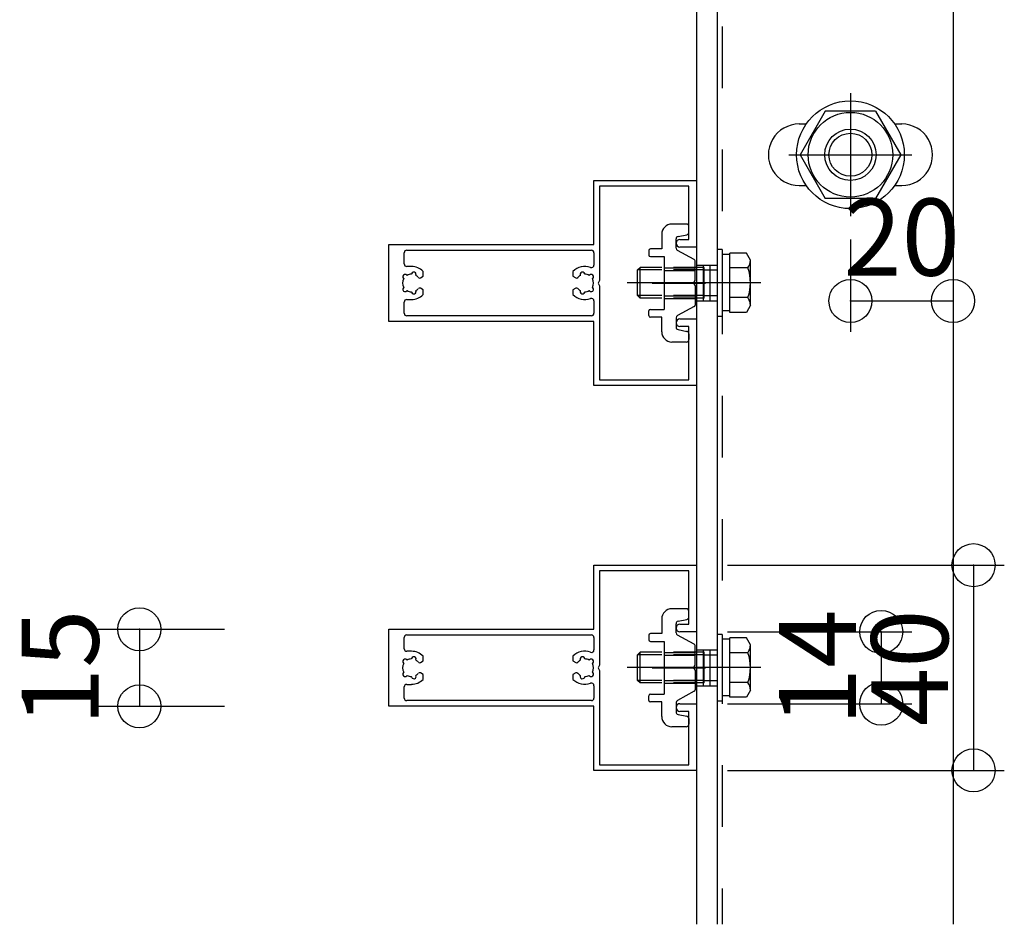
# Model space of a CAD drawing. Extents: x 60 to 2501, y 96 to 1686.
# Drawn here: x 1803 to 1995, y 872 to 1048 of the extents above; entities that cross this region are included whole.
import ezdxf

# ---------------------------------------------------------------- set-up
doc = ezdxf.new("R2010")
doc.units = 0
doc.header["$LTSCALE"] = 6
for name, pattern in [('CENTER', [23, 20, -1, 1, -1]), ('DASHED', [4, 2, -2]), ('DOT', [2, 1, -1])]:
    doc.linetypes.add(name, pattern=pattern)
for name, color, linetype in [('ストリンガー', 7, 'CONTINUOUS'), ('パネル', 7, 'CONTINUOUS'), ('ボルトセット', 7, 'CONTINUOUS'), ('ボルトナット', 7, 'CONTINUOUS'), ('取付金具', 7, 'CONTINUOUS'), ('寸法', 7, 'CONTINUOUS'), ('鉄骨下地', 7, 'CONTINUOUS')]:
    doc.layers.add(name, color=color, linetype=linetype)
doc.styles.get("Standard").update_dxf_attribs({"font": 'txt', "bigfont": 'bigfont'})
doc.dimstyles.new('M7DIMSTL', dxfattribs={"dimscale": 6, "dimtxt": 2.5, "dimasz": 2.5, "dimexe": 1.25, "dimexo": 0.625, "dimtad": 1, "dimdsep": 46, "dimtxsty": 'Standard', "dimcen": 2.5, "dimadec": 0, "dimazin": 0, "dimtfac": 1, "dimtmove": 0, "dimatfit": 3, "dimfxl": 0, "dimarcsym": 0})

# ---------------------------------------------------------------- blocks, each defined once
blk = doc.blocks.new('BK8')
at = {"layer": 'パネル', "color": 0, "linetype": 'Continuous'}
for p, q in [((1877.5, 1000.78), (1877.5, 1002.96)), ((1878, 1003.46), (1914, 1003.46)), ((1914.5, 1002.96), (1914.5, 1000.55)), ((1878.9, 1000.28), (1878, 1000.28)), ((1877.99, 998.6), (1878.04, 998.55)), ((1878.9, 998.78), (1878.92, 998.85)), ((1879.79, 998.62), (1879.77, 998.55)), ((1911.84, 998.55), (1911.82, 998.62)), ((1912.69, 998.85), (1912.71, 998.78)), ((1913.56, 998.55), (1913.61, 998.6)), ((1877.41, 997.92), (1877.36, 997.97)), ((1914.25, 997.97), (1914.2, 997.92)), ((1877.36, 996.15), (1877.41, 996.2)), ((1878.04, 995.56), (1877.99, 995.51)), ((1878.92, 995.26), (1878.9, 995.33)), ((1879.77, 995.56), (1879.79, 995.49)), ((1911.82, 995.49), (1911.84, 995.56)), ((1912.71, 995.33), (1912.69, 995.26)), ((1913.61, 995.51), (1913.56, 995.56)), ((1914.2, 996.2), (1914.25, 996.15)), ((1877.5, 991.16), (1877.5, 993.33)), ((1878, 993.83), (1878.9, 993.83)), ((1914.5, 993.57), (1914.5, 991.16)), ((1914, 990.66), (1878, 990.66))]:
    blk.add_line(p, q, dxfattribs=at)
for points in [[(1931.25, 990.06), (1934.5, 990.06), (1934.5, 977.06), (1914.5, 977.06), (1914.5, 989.56), (1874.5, 989.56), (1874.5, 1004.56), (1914.5, 1004.56), (1914.5, 1017.06), (1934.5, 1017.06), (1934.5, 1004.06), (1931.25, 1004.06)], [(1931.25, 1005.56), (1933, 1005.56), (1933, 1015.96), (1915.6, 1015.96), (1915.6, 997.58), (1915.3, 997.06), (1915.6, 996.54), (1915.6, 978.16), (1933, 978.16)], [(1880.64, 998.06), (1880.64, 998.06), (1881.2, 998.38), (1881.2, 999.32)], [(1910.4, 999.32), (1910.4, 998.38), (1910.97, 998.06), (1910.97, 998.06)], [(1881.2, 994.8), (1881.2, 995.73), (1880.64, 996.05), (1880.64, 996.05)], [(1910.97, 996.05), (1910.97, 996.05), (1910.4, 995.73), (1910.4, 994.8)], [(1933, 978.16), (1933, 988.56), (1931.25, 988.56)]]:
    blk.add_lwpolyline(points, dxfattribs=at)
for centre, radius, start, end in [((1931.25, 1004.81), 0.75, 90, 270), ((1878, 1002.96), 0.5, 90, 180), ((1914, 1002.96), 0.5, 0, 90), ((1878, 1000.78), 0.5, -180, -90), ((1878.9, 997.06), 3.22, 44.5062, 90), ((1912.7, 997.06), 3.22, 69.5742, 135.4938), ((1914, 1000.55), 0.5, -110.4258, 0), ((1877.67, 998.29), 0.45, 43.3544, 226.7348), ((1878.9, 997.06), 1.72, 90.1217, 119.8789), ((1879.36, 998.75), 0.45, -16.6111, 166.6275), ((1878.9, 997.06), 1.72, 38.6192, 59.8784), ((1912.7, 997.06), 1.72, 120.1216, 141.3808), ((1912.25, 998.75), 0.45, 13.3725, 196.6111), ((1912.7, 997.06), 1.72, 60.1211, 89.8783), ((1913.94, 998.29), 0.45, -46.7348, 136.6456), ((1878.9, 997.06), 1.72, 150.1211, 209.8785), ((1880.49, 998.32), 0.3, -142.0528, -60.0001), ((1911.12, 998.32), 0.3, -119.9999, -37.9472), ((1912.7, 997.06), 1.72, -29.8785, 29.8789), ((1877.67, 995.82), 0.45, 133.357, 316.6184), ((1878.9, 997.06), 1.72, -119.8783, -90.122), ((1878.9, 997.06), 3.22, -90, -44.5062), ((1879.36, 995.37), 0.45, -166.5999, 16.6627), ((1878.9, 997.06), 1.72, -59.8789, -38.4525), ((1880.49, 995.79), 0.3, 60.0001, 141.0921), ((1912.7, 997.06), 3.22, -135.4938, -69.5742), ((1911.12, 995.79), 0.3, 38.132, 119.9999), ((1912.7, 997.06), 1.72, -141.4126, -120.1211), ((1912.25, 995.37), 0.45, 163.3373, 346.5999), ((1912.7, 997.06), 1.72, -89.878, -60.1217), ((1913.94, 995.82), 0.45, -136.6184, 46.643), ((1878, 993.33), 0.5, 90, 180), ((1914, 993.57), 0.5, 0, 110.4258), ((1878, 991.16), 0.5, -180, -90), ((1914, 991.16), 0.5, -90, 0), ((1931.25, 989.31), 0.75, 90, 270)]:
    blk.add_arc(centre, radius, start, end, dxfattribs=at)
blk = doc.blocks.new('BK9')
at = {"layer": 'パネル', "color": 0, "linetype": 'Continuous'}
for p, q in [((1877.5, 925.78), (1877.5, 927.96)), ((1878, 928.46), (1914, 928.46)), ((1914.5, 927.96), (1914.5, 925.55)), ((1877.99, 923.6), (1878.04, 923.55)), ((1878.9, 925.28), (1878, 925.28)), ((1878.9, 923.78), (1878.92, 923.85)), ((1879.79, 923.62), (1879.77, 923.55)), ((1911.84, 923.55), (1911.82, 923.62)), ((1912.69, 923.85), (1912.71, 923.78)), ((1913.56, 923.55), (1913.61, 923.6)), ((1877.41, 922.92), (1877.36, 922.97)), ((1914.25, 922.97), (1914.2, 922.92)), ((1877.36, 921.15), (1877.41, 921.2)), ((1878.04, 920.56), (1877.99, 920.51)), ((1878.92, 920.26), (1878.9, 920.33)), ((1879.77, 920.56), (1879.79, 920.49)), ((1911.82, 920.49), (1911.84, 920.56)), ((1912.71, 920.33), (1912.69, 920.26)), ((1913.61, 920.51), (1913.56, 920.56)), ((1914.2, 921.2), (1914.25, 921.15)), ((1877.5, 916.16), (1877.5, 918.33)), ((1878, 918.83), (1878.9, 918.83)), ((1914.5, 918.57), (1914.5, 916.16)), ((1914, 915.66), (1878, 915.66))]:
    blk.add_line(p, q, dxfattribs=at)
for points in [[(1931.25, 915.06), (1934.5, 915.06), (1934.5, 902.06), (1914.5, 902.06), (1914.5, 914.56), (1874.5, 914.56), (1874.5, 929.56), (1914.5, 929.56), (1914.5, 942.06), (1934.5, 942.06), (1934.5, 929.06), (1931.25, 929.06)], [(1931.25, 930.56), (1933, 930.56), (1933, 940.96), (1915.6, 940.96), (1915.6, 922.58), (1915.3, 922.06), (1915.6, 921.54), (1915.6, 903.16), (1933, 903.16)], [(1880.64, 923.06), (1880.64, 923.06), (1881.2, 923.38), (1881.2, 924.32)], [(1910.4, 924.32), (1910.4, 923.38), (1910.97, 923.06), (1910.97, 923.06)], [(1881.2, 919.8), (1881.2, 920.73), (1880.64, 921.05), (1880.64, 921.05)], [(1910.97, 921.05), (1910.97, 921.05), (1910.4, 920.73), (1910.4, 919.8)], [(1933, 903.16), (1933, 913.56), (1931.25, 913.56)]]:
    blk.add_lwpolyline(points, dxfattribs=at)
for centre, radius, start, end in [((1931.25, 929.81), 0.75, 90, 270), ((1878, 927.96), 0.5, 90, 180), ((1914, 927.96), 0.5, 0, 90), ((1878, 925.78), 0.5, -180, -90), ((1914, 925.55), 0.5, -110.4258, 0), ((1877.67, 923.29), 0.45, 43.3544, 226.7348), ((1878.9, 922.06), 1.72, 90.1217, 119.8789), ((1878.9, 922.06), 3.22, 44.5062, 90), ((1879.36, 923.75), 0.45, -16.6111, 166.6275), ((1878.9, 922.06), 1.72, 38.6192, 59.8784), ((1912.7, 922.06), 3.22, 69.5742, 135.4938), ((1912.7, 922.06), 1.72, 120.1216, 141.3808), ((1912.25, 923.75), 0.45, 13.3725, 196.6111), ((1912.7, 922.06), 1.72, 60.1211, 89.8783), ((1913.94, 923.29), 0.45, -46.7348, 136.6456), ((1878.9, 922.06), 1.72, 150.1211, 209.8785), ((1880.49, 923.32), 0.3, -142.0528, -60.0001), ((1911.12, 923.32), 0.3, -119.9999, -37.9472), ((1912.7, 922.06), 1.72, -29.8785, 29.8789), ((1877.67, 920.82), 0.45, 133.357, 316.6184), ((1878.9, 922.06), 1.72, -119.8783, -90.122), ((1878.9, 922.06), 3.22, -90, -44.5062), ((1879.36, 920.37), 0.45, -166.5999, 16.6627), ((1878.9, 922.06), 1.72, -59.8789, -38.4525), ((1880.49, 920.79), 0.3, 60.0001, 141.0921), ((1912.7, 922.06), 3.22, -135.4938, -69.5742), ((1911.12, 920.79), 0.3, 38.132, 119.9999), ((1912.7, 922.06), 1.72, -141.4126, -120.1211), ((1912.25, 920.37), 0.45, 163.3373, 346.5999), ((1912.7, 922.06), 1.72, -89.878, -60.1217), ((1913.94, 920.82), 0.45, -136.6184, 46.643), ((1878, 918.33), 0.5, 90, 180), ((1914, 918.57), 0.5, 0, 110.4258), ((1878, 916.16), 0.5, -180, -90), ((1914, 916.16), 0.5, -90, 0), ((1931.25, 914.31), 0.75, 90, 270)]:
    blk.add_arc(centre, radius, start, end, dxfattribs=at)
blk = doc.blocks.new('BK33')
at = {"layer": 'ボルトナット', "color": 0, "linetype": 'CENTER'}
for p, q in [((1964.5, 1034.06), (1964.5, 1010.06)), ((1952.5, 1022.06), (1976.5, 1022.06))]:
    blk.add_line(p, q, dxfattribs=at)
at = {"layer": 'ボルトナット', "color": 0, "linetype": 'Continuous'}
for p, q in [((1959.6, 1030.56), (1954.69, 1022.06)), ((1969.41, 1030.56), (1959.6, 1030.56)), ((1969.41, 1030.56), (1974.32, 1022.06)), ((1954.69, 1022.06), (1959.6, 1013.56)), ((1974.32, 1022.06), (1969.41, 1013.56)), ((1969.41, 1013.56), (1959.6, 1013.56))]:
    blk.add_line(p, q, dxfattribs=at)
for radius in [10.5, 8.25, 5, 4.19]:
    blk.add_circle((1964.5, 1022.06), radius, dxfattribs=at)
blk = doc.blocks.new('BK45')
at = {"layer": '取付金具', "color": 0, "linetype": 'Continuous'}
for p, q in [((1932.5, 1008.56), (1929.7, 1008.56)), ((1933, 1006.97), (1933, 1008.06)), ((1927.7, 1006.56), (1927.7, 1003.71)), ((1930.91, 1006.14), (1932.6, 1006.48)), ((1930.5, 1005.65), (1930.5, 1005.65)), ((1930.5, 1003.85), (1930.5, 1005.65)), ((1925.2, 1003.41), (1925.2, 1002.51)), ((1927.7, 1003.71), (1925.5, 1003.71)), ((1925.5, 1002.21), (1928.2, 1002.21)), ((1928.2, 1002.21), (1928.2, 991.91)), ((1934.05, 1001.64), (1930.77, 1003.41)), ((1934.2, 997.58), (1934.2, 1001.38)), ((1933.9, 997.06), (1934.2, 997.58)), ((1933.9, 997.06), (1934.2, 996.54)), ((1934.2, 996.54), (1934.2, 992.73)), ((1925.2, 990.71), (1925.2, 991.61)), ((1925.5, 991.91), (1928.2, 991.91)), ((1934.05, 992.47), (1930.77, 990.7)), ((1927.7, 990.41), (1925.5, 990.41)), ((1927.7, 987.56), (1927.7, 990.41)), ((1930.5, 990.26), (1930.5, 988.47)), ((1930.91, 987.98), (1932.6, 987.64)), ((1933, 987.15), (1933, 986.06)), ((1932.5, 985.56), (1929.7, 985.56))]:
    blk.add_line(p, q, dxfattribs=at)
at = {"layer": '取付金具', "color": 0, "linetype": 'DOT'}
for p, q in [((1928.2, 1000.05), (1934.2, 1000.05)), ((1928.2, 999.51), (1934.2, 999.51)), ((1928.2, 994.59), (1934.2, 994.59)), ((1928.2, 994.05), (1934.2, 994.05))]:
    blk.add_line(p, q, dxfattribs=at)
at = {"layer": '取付金具', "color": 0, "linetype": 'CENTER'}
blk.add_line((1925.82, 997.05), (1936.26, 997.05), dxfattribs=at)
at = {"layer": '取付金具', "color": 0, "linetype": 'Continuous'}
for centre, radius, start, end in [((1929.7, 1006.56), 2, 90, 180), ((1932.5, 1008.06), 0.5, 0, 90), ((1931, 1005.65), 0.5, 101.3099, 180), ((1932.5, 1006.97), 0.5, -78.6901, 0), ((1925.5, 1003.41), 0.3, 90, 180), ((1925.5, 1002.51), 0.3, 180, 270), ((1931, 1003.85), 0.5, 180, 241.607), ((1933.9, 1001.38), 0.3, 0, 61.607), ((1933.9, 992.73), 0.3, -61.607, 0), ((1925.5, 991.61), 0.3, 90, 180), ((1925.5, 990.71), 0.3, 180, 270), ((1931, 990.26), 0.5, 118.393, 180), ((1929.7, 987.56), 2, 180, 270), ((1931, 988.47), 0.5, 180, 258.6901), ((1932.5, 987.15), 0.5, 0, 78.6901), ((1932.5, 986.06), 0.5, -90, 0)]:
    blk.add_arc(centre, radius, start, end, dxfattribs=at)
blk = doc.blocks.new('BK46')
at = {"layer": '取付金具', "color": 0, "linetype": 'Continuous'}
for p, q in [((1932.5, 933.56), (1929.7, 933.56)), ((1933, 931.97), (1933, 933.06)), ((1927.7, 931.56), (1927.7, 928.71)), ((1930.91, 931.14), (1932.6, 931.48)), ((1930.5, 930.65), (1930.5, 930.65)), ((1930.5, 928.85), (1930.5, 930.65)), ((1925.2, 928.41), (1925.2, 927.51)), ((1927.7, 928.71), (1925.5, 928.71)), ((1934.05, 926.64), (1930.77, 928.41)), ((1925.5, 927.21), (1928.2, 927.21)), ((1928.2, 927.21), (1928.2, 916.91)), ((1934.2, 922.58), (1934.2, 926.38)), ((1933.9, 922.06), (1934.2, 922.58)), ((1933.9, 922.06), (1934.2, 921.54)), ((1934.2, 921.54), (1934.2, 917.73)), ((1925.2, 915.71), (1925.2, 916.61)), ((1925.5, 916.91), (1928.2, 916.91)), ((1934.05, 917.47), (1930.77, 915.7)), ((1927.7, 915.41), (1925.5, 915.41)), ((1927.7, 912.56), (1927.7, 915.41)), ((1930.5, 915.26), (1930.5, 913.47)), ((1930.91, 912.98), (1932.6, 912.64)), ((1933, 912.15), (1933, 911.06)), ((1932.5, 910.56), (1929.7, 910.56))]:
    blk.add_line(p, q, dxfattribs=at)
at = {"layer": '取付金具', "color": 0, "linetype": 'DOT'}
for p, q in [((1928.2, 925.05), (1934.2, 925.05)), ((1928.2, 924.51), (1934.2, 924.51)), ((1928.2, 919.59), (1934.2, 919.59)), ((1928.2, 919.05), (1934.2, 919.05))]:
    blk.add_line(p, q, dxfattribs=at)
at = {"layer": '取付金具', "color": 0, "linetype": 'CENTER'}
blk.add_line((1925.82, 922.05), (1936.26, 922.05), dxfattribs=at)
at = {"layer": '取付金具', "color": 0, "linetype": 'Continuous'}
for centre, radius, start, end in [((1929.7, 931.56), 2, 90, 180), ((1932.5, 933.06), 0.5, 0, 90), ((1931, 930.65), 0.5, 101.3099, 180), ((1932.5, 931.97), 0.5, -78.6901, 0), ((1925.5, 928.41), 0.3, 90, 180), ((1925.5, 927.51), 0.3, 180, 270), ((1931, 928.85), 0.5, 180, 241.607), ((1933.9, 926.38), 0.3, 0, 61.607), ((1933.9, 917.73), 0.3, -61.607, 0), ((1925.5, 916.61), 0.3, 90, 180), ((1925.5, 915.71), 0.3, 180, 270), ((1931, 915.26), 0.5, 118.393, 180), ((1929.7, 912.56), 2, 180, 270), ((1931, 913.47), 0.5, 180, 258.6901), ((1932.5, 912.15), 0.5, 0, 78.6901), ((1932.5, 911.06), 0.5, -90, 0)]:
    blk.add_arc(centre, radius, start, end, dxfattribs=at)
blk = doc.blocks.new('BK60')
at = {"layer": 'ボルトセット', "color": 0, "linetype": 'Continuous'}
for p, q in [((1938.5, 1003.56), (1938.5, 990.56)), ((1939.5, 1003.56), (1938.5, 1003.56)), ((1939.5, 1003.56), (1939.5, 990.56)), ((1941, 1002.61), (1939.5, 1002.61)), ((1941, 991.33), (1941, 1002.88)), ((1944.21, 1002.88), (1941, 1002.88)), ((1945, 1001.5), (1944.21, 1002.88)), ((1945, 992.71), (1945, 1001.5)), ((1923, 999.61), (1923.5, 1000.11)), ((1923, 994.61), (1923, 999.61)), ((1927.7, 999.61), (1923, 999.61)), ((1923.5, 994.11), (1923.5, 1000.11)), ((1927.7, 1000.11), (1923.5, 1000.11)), ((1944.5, 999.99), (1941, 999.99)), ((1923.5, 994.11), (1923, 994.61)), ((1927.7, 994.61), (1923, 994.61)), ((1927.7, 994.11), (1923.5, 994.11)), ((1944.5, 994.22), (1941, 994.22)), ((1945, 992.71), (1944.21, 991.33)), ((1941, 991.61), (1939.5, 991.61)), ((1944.21, 991.33), (1941, 991.33)), ((1939.5, 990.56), (1938.5, 990.56))]:
    blk.add_line(p, q, dxfattribs=at)
at = {"layer": 'ボルトセット', "color": 0, "linetype": 'DOT'}
for p, q in [((1936, 1000.11), (1927.7, 1000.11)), ((1936, 999.61), (1927.7, 999.61)), ((1936, 994.11), (1936, 1000.11)), ((1936, 999.61), (1938.5, 999.61)), ((1936, 994.61), (1927.7, 994.61)), ((1936, 994.61), (1938.5, 994.61)), ((1936, 994.11), (1927.7, 994.11))]:
    blk.add_line(p, q, dxfattribs=at)
at = {"layer": 'ボルトセット', "color": 0, "linetype": 'CENTER'}
blk.add_line((1947, 997.11), (1921, 997.11), dxfattribs=at)
at = {"layer": 'ボルトセット', "color": 0, "linetype": 'Continuous'}
for centre, radius, start, end in [((1942.47, 1001.5), 2.53, -36.6295, 0.0907), ((1936.43, 997.1), 8.58, -19.6623, 19.6622), ((1942.48, 992.71), 2.52, -0.0893, 36.6917)]:
    blk.add_arc(centre, radius, start, end, dxfattribs=at)
blk = doc.blocks.new('BK61')
at = {"layer": 'ボルトセット', "color": 0, "linetype": 'Continuous'}
for p, q in [((1938.5, 928.56), (1938.5, 915.56)), ((1939.5, 928.56), (1938.5, 928.56)), ((1939.5, 928.56), (1939.5, 915.56)), ((1941, 927.61), (1939.5, 927.61)), ((1941, 916.33), (1941, 927.88)), ((1944.21, 927.88), (1941, 927.88)), ((1945, 926.5), (1944.21, 927.88)), ((1945, 917.71), (1945, 926.5)), ((1923, 924.61), (1923.5, 925.11)), ((1923, 919.61), (1923, 924.61)), ((1927.7, 924.61), (1923, 924.61)), ((1923.5, 919.11), (1923.5, 925.11)), ((1927.7, 925.11), (1923.5, 925.11)), ((1944.5, 924.99), (1941, 924.99)), ((1923.5, 919.11), (1923, 919.61)), ((1927.7, 919.61), (1923, 919.61)), ((1927.7, 919.11), (1923.5, 919.11)), ((1944.5, 919.22), (1941, 919.22)), ((1945, 917.71), (1944.21, 916.33)), ((1941, 916.61), (1939.5, 916.61)), ((1944.21, 916.33), (1941, 916.33)), ((1939.5, 915.56), (1938.5, 915.56))]:
    blk.add_line(p, q, dxfattribs=at)
at = {"layer": 'ボルトセット', "color": 0, "linetype": 'DOT'}
for p, q in [((1936, 925.11), (1927.7, 925.11)), ((1936, 924.61), (1927.7, 924.61)), ((1936, 919.11), (1936, 925.11)), ((1936, 924.61), (1938.5, 924.61)), ((1936, 919.61), (1927.7, 919.61)), ((1936, 919.61), (1938.5, 919.61)), ((1936, 919.11), (1927.7, 919.11))]:
    blk.add_line(p, q, dxfattribs=at)
at = {"layer": 'ボルトセット', "color": 0, "linetype": 'CENTER'}
blk.add_line((1947, 922.11), (1921, 922.11), dxfattribs=at)
at = {"layer": 'ボルトセット', "color": 0, "linetype": 'Continuous'}
for centre, radius, start, end in [((1942.47, 926.5), 2.53, -36.6295, 0.0907), ((1936.43, 922.1), 8.58, -19.6623, 19.6622), ((1942.48, 917.71), 2.52, -0.0893, 36.6917)]:
    blk.add_arc(centre, radius, start, end, dxfattribs=at)
blk = doc.blocks.new('*D120')
at = {"layer": '寸法', "color": 0, "transparency": 16777216}
blk.add_line((1964.5, 993.56), (1984.5, 993.56), dxfattribs=at)
at = {"layer": '寸法', "transparency": 16777216}
for p in [(1964.5, 993.56), (1984.5, 993.56), (1984.5, 993.56)]:
    blk.add_point(p, dxfattribs=at)
at = {"layer": '寸法', "color": 0, "transparency": 16777216, "insert": (1974.5, 1004.06), "char_height": 15, "attachment_point": 5}
blk.add_mtext('20', dxfattribs=at)
blk = doc.blocks.new('*D121')
at = {"layer": '寸法', "color": 0, "transparency": 16777216}
blk.add_line((1988.5, 942.06), (1988.5, 902.06), dxfattribs=at)
at = {"layer": '寸法', "transparency": 16777216}
for p in [(1988.5, 942.06), (1988.5, 902.06), (1988.5, 902.06)]:
    blk.add_point(p, dxfattribs=at)
at = {"layer": '寸法', "color": 0, "transparency": 16777216, "insert": (1978, 922.06), "char_height": 15, "attachment_point": 5, "rotation": 90}
blk.add_mtext('40', dxfattribs=at)
blk = doc.blocks.new('*D122')
at = {"layer": '寸法', "color": 0, "transparency": 16777216}
blk.add_line((1970.5, 929.06), (1970.5, 915.06), dxfattribs=at)
at = {"layer": '寸法', "transparency": 16777216}
for p in [(1970.5, 929.06), (1970.5, 915.06), (1970.5, 915.06)]:
    blk.add_point(p, dxfattribs=at)
at = {"layer": '寸法', "color": 0, "transparency": 16777216, "insert": (1960, 922.06), "char_height": 15, "attachment_point": 5, "rotation": 90}
blk.add_mtext('14', dxfattribs=at)
blk = doc.blocks.new('*D123')
at = {"layer": '寸法', "color": 0, "transparency": 16777216}
blk.add_line((1825.86, 929.56), (1825.86, 914.56), dxfattribs=at)
at = {"layer": '寸法', "transparency": 16777216}
for p in [(1825.86, 929.56), (1825.86, 914.56), (1825.86, 914.56)]:
    blk.add_point(p, dxfattribs=at)
at = {"layer": '寸法', "color": 0, "transparency": 16777216, "insert": (1812.36, 922.06), "char_height": 15, "attachment_point": 5, "rotation": 90}
blk.add_mtext('15', dxfattribs=at)

msp = doc.modelspace()

# ---------------------------------------------------------------- linework, layer by layer
at = {"layer": 'ストリンガー', "color": 0, "linetype": 'Continuous'}
for p, q in [((1934.504, 1172.056), (1934.504, 872.056)), ((1938.504, 1168.056), (1938.504, 872.056)), ((1984.504, 1122.056), (1984.504, 872.056)), ((1954.504, 1028.056), (1955.171, 1028.056)), ((1955.171, 1028.056), (1955.887, 1028.056)), ((1973.121, 1028.056), (1974.504, 1028.056)), ((1954.504, 1016.056), (1955.171, 1016.056)), ((1955.171, 1016.056), (1955.887, 1016.056)), ((1973.121, 1016.056), (1974.504, 1016.056))]:
    msp.add_line(p, q, dxfattribs=at)
at = {"layer": 'ストリンガー', "color": 0, "linetype": 'DASHED'}
for p, q in [((1934.504, 1000.556), (1938.504, 1000.556)), ((1935.837, 993.556), (1935.837, 1000.556)), ((1937.17, 993.556), (1937.17, 1000.556)), ((1934.504, 993.556), (1938.504, 993.556)), ((1934.504, 925.556), (1938.504, 925.556)), ((1935.837, 918.556), (1935.837, 925.556)), ((1937.17, 918.556), (1937.17, 925.556)), ((1934.504, 918.556), (1938.504, 918.556))]:
    msp.add_line(p, q, dxfattribs=at)
at = {"layer": 'ストリンガー', "color": 0, "linetype": 'Continuous'}
for centre, start, end in [((1954.504, 1022.056), 90, 270.00002), ((1974.504, 1022.056), -90.00004, 90)]:
    msp.add_arc(centre, 6, start, end, dxfattribs=at)
at = {"layer": '寸法', "color": 0, "linetype": 'Continuous'}
for p, q in [((1984.504, 1016.056), (1984.504, 987.556)), ((1964.504, 1005.556), (1964.504, 987.556)), ((1940.504, 942.056), (1994.504, 942.056)), ((1816.864, 929.556), (1842.439, 929.556)), ((1940.504, 929.056), (1976.504, 929.056)), ((1816.864, 914.556), (1842.439, 914.556)), ((1940.504, 915.056), (1976.504, 915.056)), ((1940.504, 902.056), (1994.504, 902.056))]:
    msp.add_line(p, q, dxfattribs=at)
for centre in [(1964.504, 993.556), (1984.504, 993.556), (1988.504, 942.056), (1825.864, 929.556), (1970.504, 929.056), (1825.864, 914.556), (1970.504, 915.056), (1988.504, 902.056)]:
    msp.add_circle(centre, 4.2, dxfattribs=at)
at = {"layer": '鉄骨下地', "color": 0, "linetype": 'DASHED'}
msp.add_line((1939.504, 1167.056), (1939.504, 872.056), dxfattribs=at)

# ---------------------------------------------------------------- block references
at = {"layer": 'パネル'}
for name in ['BK8', 'BK9']:
    msp.add_blockref(name, (0, 0), dxfattribs=at)
at = {"layer": 'ボルトセット'}
for name in ['BK60', 'BK61']:
    msp.add_blockref(name, (0, 0), dxfattribs=at)
at = {"layer": 'ボルトナット'}
msp.add_blockref('BK33', (0, 0), dxfattribs=at)
at = {"layer": '取付金具'}
for name in ['BK45', 'BK46']:
    msp.add_blockref(name, (0, 0), dxfattribs=at)

# ---------------------------------------------------------------- dimensions: what is measured, and where the dimension line sits
at = {"layer": '寸法'}
dim = msp.add_linear_dim(base=(1984.504, 993.556), p1=(1964.504, 993.556), p2=(1984.504, 993.556), dimstyle='M7DIMSTL', dxfattribs=at)
dim.commit()
dim.dimension.update_dxf_attribs({"geometry": '*D120', "text_midpoint": (1974.504, 1004.056)})
for base, p1, p2, picture, middle in [((1988.504, 902.056), (1988.504, 942.056), (1988.504, 902.056), '*D121', (1978.004, 922.056)), ((1825.864, 914.556), (1825.864, 929.556), (1825.864, 914.556), '*D123', (1812.364, 922.056)), ((1970.504, 915.056), (1970.504, 929.056), (1970.504, 915.056), '*D122', (1960.004, 922.056))]:
    dim = msp.add_linear_dim(base=base, p1=p1, p2=p2, angle=270, dimstyle='M7DIMSTL', dxfattribs=at)
    dim.commit()
    dim.dimension.update_dxf_attribs({"geometry": picture, "text_midpoint": middle})

doc.saveas('drawing.dxf')
